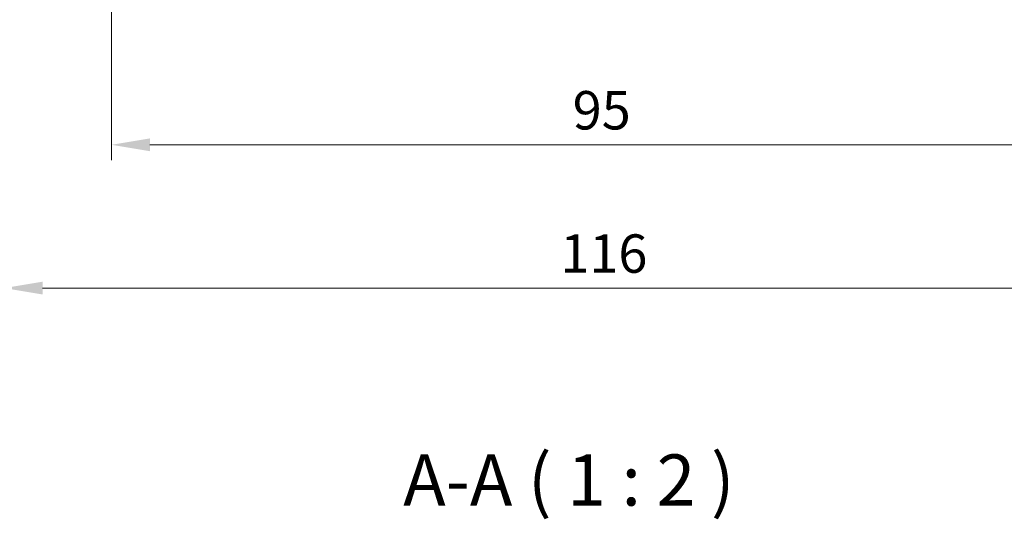
# Model space of a CAD drawing. Units: millimetres. Extents: x 22 to 2994, y 12 to 574.
# Drawn here: x 881 to 977, y 164 to 213 of the extents above; entities that cross this region are included whole.
import ezdxf

# ---------------------------------------------------------------- set-up
doc = ezdxf.new("R2010")
doc.units = ezdxf.units.MM
doc.header["$LTSCALE"] = 1.5
doc.layers.get('Defpoints').update_dxf_attribs({"lineweight": 25})
doc.layers.add('Dimension (ISO)', color=7, linetype='Continuous', lineweight=18)
doc.layers.add('Symbol (ISO)', color=7, linetype='Continuous', lineweight=18)
doc.styles.add('Note Text (TK)', font='txt')
doc.dimstyles.new('Default - Method 1b (TK)', dxfattribs={"dimscale": 1.5, "dimtxt": 2.5, "dimasz": 2.5, "dimexe": 1, "dimexo": 1.5, "dimgap": 1, "dimtad": 1, "dimtoh": 1, "dimrnd": 1e-08, "dimdsep": 46, "dimtxsty": 'Note Text (TK)', "dimcen": 0.09, "dimdle": 5, "dimclrd": 100, "dimclre": 100, "dimclrt": 7, "dimadec": 1, "dimazin": 1, "dimtfac": 1, "dimtmove": 0, "dimatfit": 3, "dimfxl": 0, "dimtolj": 1, "dimlwd": -1, "dimlwe": -1, "dimarcsym": 0})

# ---------------------------------------------------------------- blocks, each defined once
blk = doc.blocks.new('*D34')
at = {"layer": 'Defpoints', "color": 0, "transparency": 16777216}
for p in [(890.008, 224.558), (985.008, 224.558), (985.008, 200.558)]:
    blk.add_point(p, dxfattribs=at)
at = {"layer": 'Dimension (ISO)', "color": 100, "transparency": 16777216}
for p, q in [((890.008, 222.308), (890.008, 199.058)), ((985.008, 222.308), (985.008, 199.058)), ((893.758, 200.558), (981.258, 200.558))]:
    blk.add_line(p, q, dxfattribs=at)
for points in [[(893.758, 201.183), (893.758, 199.933), (890.008, 200.558)], [(981.258, 201.183), (981.258, 199.933), (985.008, 200.558)]]:
    blk.add_solid(points, dxfattribs=at)
at = {"layer": 'Dimension (ISO)', "color": 7, "transparency": 16777216, "insert": (935.069, 203.933), "char_height": 3.75, "attachment_point": 4, "style": 'Note Text (TK)'}
blk.add_mtext('\\A1;95', dxfattribs=at)
blk = doc.blocks.new('*D35')
at = {"layer": 'Defpoints', "color": 0, "transparency": 16777216}
for p in [(879.508, 224.558), (995.508, 224.558), (995.508, 186.558)]:
    blk.add_point(p, dxfattribs=at)
at = {"layer": 'Dimension (ISO)', "color": 100, "transparency": 16777216}
for p, q in [((879.508, 222.308), (879.508, 185.058)), ((995.508, 222.308), (995.508, 185.058)), ((883.258, 186.558), (991.758, 186.558))]:
    blk.add_line(p, q, dxfattribs=at)
for points in [[(883.258, 187.183), (883.258, 185.933), (879.508, 186.558)], [(991.758, 187.183), (991.758, 185.933), (995.508, 186.558)]]:
    blk.add_solid(points, dxfattribs=at)
at = {"layer": 'Dimension (ISO)', "color": 7, "transparency": 16777216, "insert": (933.854, 189.933), "char_height": 3.75, "attachment_point": 4, "style": 'Note Text (TK)'}
blk.add_mtext('\\A1;116', dxfattribs=at)

msp = doc.modelspace()

# ---------------------------------------------------------------- texts
at = {"layer": 'Symbol (ISO)', "color": 7, "insert": (918.5109, 163.7466), "char_height": 5, "attachment_point": 7, "style": 'Note Text (TK)'}
msp.add_mtext('A-A ( 1 : 2 )', dxfattribs=at)

# ---------------------------------------------------------------- dimensions: what is measured, and where the dimension line sits
at = {"layer": 'Dimension (ISO)', "color": 100, "true_color": 0x00ff3f}
for base, p1, p2, picture, middle in [((995.5085, 186.5582), (879.5085, 224.5582), (995.5085, 224.5582), '*D35', (937.5085, 186.5582)), ((985.0085, 200.5582), (890.0085, 224.5582), (985.0085, 224.5582), '*D34', (937.5085, 200.5582))]:
    dim = msp.add_linear_dim(base=base, p1=p1, p2=p2, angle=180, dimstyle='Default - Method 1b (TK)', override={"dimtoh": 0, "dimdec": 2, "dimtp": 0, "dimtm": 0, "dimtdec": 2, "dimtofl": 0, "dimatfit": 1}, dxfattribs=at)
    dim.commit()
    dim.dimension.update_dxf_attribs({"geometry": picture, "text_midpoint": middle, "dimtype": 160})

doc.saveas('drawing.dxf')
